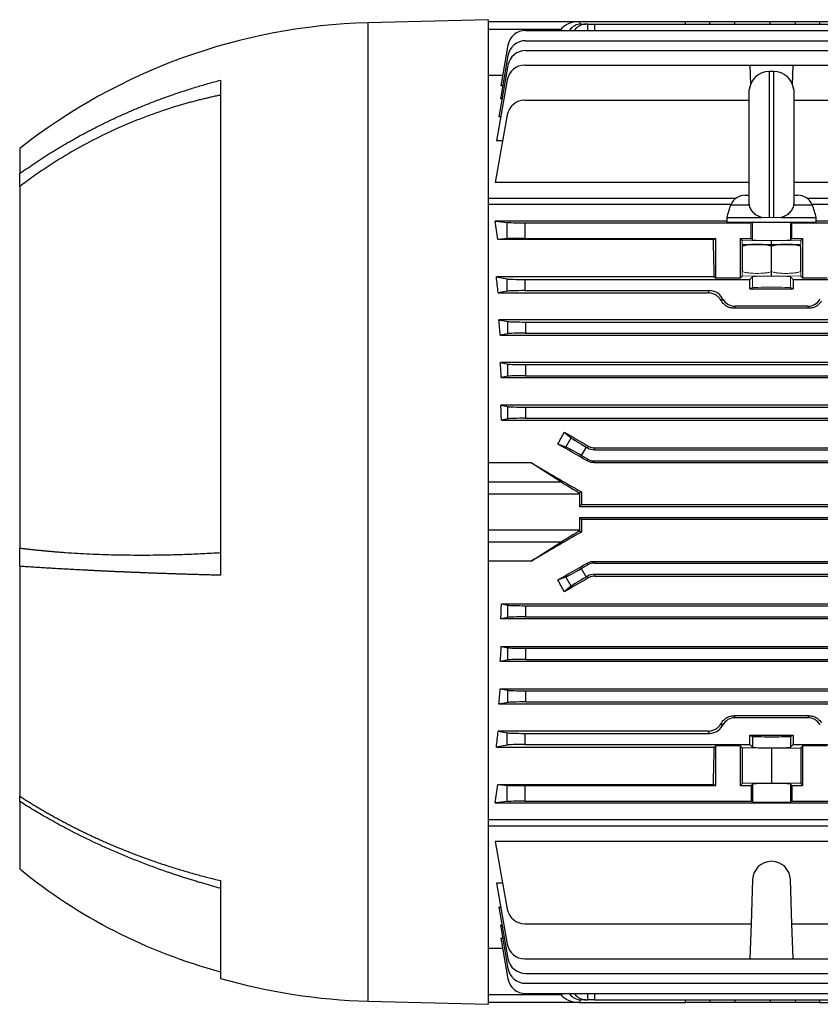
# Model space of a CAD drawing. Units: millimetres. Extents: x -1098 to 676, y -676 to 676.
# Drawn here: x 268 to 447, y -110 to 111 of the extents above; entities that cross this region are included whole.
import ezdxf

# ---------------------------------------------------------------- set-up
doc = ezdxf.new("R2010")
doc.units = ezdxf.units.MM

msp = doc.modelspace()

# ---------------------------------------------------------------- linework, layer by layer
at = {"color": 7, "linetype": 'Continuous', "lineweight": 25}
for p, q in [((372.8, 110.88), (345.8, 110.18)), ((372.8, 110.88), (372.8, -109.87)), ((372.8, 110.51), (393.3, 110.51)), ((393.3, 110.51), (417.05, 110.51)), ((393.3, 110.51), (393.3, 110.5)), ((393.3, 110.5), (393.32, 109.89)), ((417.05, 110.51), (422.46, 110.51)), ((417.06, 109.91), (417.05, 110.51)), ((422.45, 109.91), (422.46, 110.51)), ((422.46, 110.51), (428.11, 110.51)), ((428.11, 110.51), (435.99, 110.51)), ((428.11, 109.91), (428.11, 110.51)), ((435.99, 110.51), (441.64, 110.51)), ((435.99, 109.91), (435.99, 110.51)), ((441.64, 110.51), (447.05, 110.51)), ((441.65, 109.91), (441.64, 110.51)), ((447.05, 110.51), (447.04, 109.91)), ((447.05, 110.51), (456.5, 110.51)), ((345.8, 110.18), (345.8, -109.16)), ((389.08, 108.66), (372.8, 108.66)), ((381.18, 108.48), (562.92, 108.48)), ((388.96, 108.48), (389.08, 108.66)), ((393.67, 109.91), (394.75, 109.91)), ((395.1, 109.91), (394.75, 109.91)), ((395.1, 109.91), (396.6, 109.91)), ((395.12, 108.48), (395.1, 109.91)), ((396.6, 109.91), (456.49, 109.91)), ((396.6, 109.91), (396.62, 108.48)), ((381.18, 106.18), (562.92, 106.18)), ((377.24, 105.18), (375.63, 96.05)), ((381.18, 103.96), (562.92, 103.96)), ((377.24, 102.88), (375.53, 93.13)), ((377.24, 100.65), (375.2, 89.07)), ((381.01, 100.71), (431.43, 100.71)), ((431.43, 100.71), (431.58, 96.33)), ((431.43, 100.71), (441.17, 100.71)), ((441.02, 96.33), (441.17, 100.71)), ((441.17, 100.71), (511.43, 100.71)), ((312.8, 97.32), (312.8, -13.68)), ((376.05, 98.39), (372.8, 98.39)), ((377.07, 97.41), (374.65, 83.71)), ((436.8, 99.26), (435.8, 99.26)), ((435.8, 99.26), (435.8, 66.51)), ((436.8, 66.51), (436.8, 99.26)), ((376.04, 96.05), (375.63, 96.05)), ((431.33, 69.49), (431.33, 95.26)), ((441.27, 95.26), (441.27, 69.49)), ((375.92, 93.13), (375.53, 93.13)), ((381.01, 92.83), (431.33, 92.83)), ((441.27, 92.83), (511.71, 92.83)), ((377.07, 89.52), (374.39, 74.37)), ((375.6, 89.07), (375.2, 89.07)), ((267.8, 82.01), (267.8, 76.38)), ((376.04, 83.71), (374.65, 83.71)), ((267.8, 73.48), (267.8, 76.38)), ((267.8, 73.48), (267.8, -7.57)), ((431.33, 74.37), (374.39, 74.37)), ((569.53, 74.37), (441.27, 74.37)), ((372.8, 70.87), (428.39, 70.87)), ((430.41, 71.51), (431.33, 71.51)), ((441.27, 71.51), (442.19, 71.51)), ((444.21, 70.87), (571.3, 70.87)), ((427.22, 69.44), (372.8, 69.44)), ((427.19, 69.37), (431.32, 69.37)), ((431.32, 69.37), (431.35, 69.37)), ((441.28, 69.37), (441.25, 69.37)), ((441.28, 69.37), (445.41, 69.37)), ((571.3, 69.44), (445.38, 69.44)), ((426.3, 66.51), (426.3, 65.51)), ((426.3, 66.51), (434.16, 66.51)), ((438.44, 66.51), (446.3, 66.51)), ((446.3, 65.51), (446.3, 66.51)), ((426.3, 65.68), (374.39, 65.68)), ((374.39, 65.68), (377.07, 65.42)), ((377.07, 61.8), (377.07, 65.42)), ((381.01, 65.36), (431.71, 65.36)), ((381.01, 65.36), (381.01, 61.86)), ((426.3, 65.51), (446.3, 65.51)), ((432.01, 65.51), (431.71, 65.36)), ((431.71, 61.86), (431.71, 65.36)), ((440.89, 65.36), (440.59, 65.51)), ((440.89, 65.36), (511.71, 65.36)), ((440.89, 61.86), (440.89, 65.36)), ((569.53, 65.68), (446.3, 65.68)), ((381.01, 61.86), (423.8, 61.86)), ((423.27, 61.6), (423.8, 61.86)), ((423.8, 52.91), (423.8, 61.86)), ((429.25, 61.86), (431.71, 61.86)), ((429.25, 61.86), (429.25, 52.91)), ((429.7, 61.41), (429.25, 61.86)), ((431.71, 61.86), (432.05, 61.51)), ((440.55, 61.51), (440.89, 61.86)), ((440.89, 61.86), (443.35, 61.86)), ((443.35, 61.86), (442.9, 61.41)), ((443.35, 52.91), (443.35, 61.86)), ((377.07, 61.8), (375, 61.6)), ((423.27, 61.6), (375, 61.6)), ((429.81, 60.51), (441.92, 60.51)), ((436.3, 60.51), (436.3, 61.29)), ((436.3, 54.44), (436.3, 60.08)), ((441.92, 60.51), (442.79, 60.51)), ((423.48, 53.23), (374.65, 53.23)), ((374.65, 53.23), (377.07, 52.75)), ((423.48, 53.23), (423.8, 52.91)), ((429.7, 53.36), (429.25, 52.91)), ((432.05, 53.26), (431.43, 52.64)), ((436.3, 53.49), (436.3, 54.44)), ((441.17, 52.64), (440.55, 53.26)), ((443.35, 52.91), (442.9, 53.36)), ((377.07, 50.02), (377.07, 52.75)), ((381.01, 52.64), (431.43, 52.64)), ((381.01, 52.64), (381.01, 50.14)), ((429.25, 52.91), (423.8, 52.91)), ((431.43, 50.51), (431.43, 52.64)), ((431.43, 50.51), (432.05, 50.82)), ((440.55, 50.82), (441.17, 50.51)), ((441.17, 52.64), (511.43, 52.64)), ((441.17, 52.64), (441.17, 50.51)), ((448.8, 52.91), (443.35, 52.91)), ((377.07, 50.02), (375.04, 49.62)), ((375.04, 49.62), (422.11, 49.62)), ((381.01, 50.14), (422.4, 50.14)), ((422.11, 49.62), (422.4, 50.14)), ((431.43, 50.51), (441.17, 50.51)), ((428.18, 46.64), (427.91, 46.19)), ((444.42, 46.64), (428.18, 46.64)), ((444.69, 46.19), (444.42, 46.64)), ((444.69, 46.19), (427.91, 46.19)), ((375.2, 43.62), (377.24, 43.21)), ((568.9, 43.62), (375.2, 43.62)), ((377.24, 40.48), (377.24, 43.21)), ((381.18, 43.1), (381.18, 40.6)), ((381.18, 43.1), (562.92, 43.1)), ((377.24, 40.48), (375.49, 40.13)), ((375.49, 40.13), (568.61, 40.13)), ((381.18, 40.6), (562.92, 40.6)), ((375.53, 34.01), (377.24, 33.67)), ((568.57, 34.01), (375.53, 34.01)), ((377.24, 30.94), (377.24, 33.67)), ((381.18, 33.56), (381.18, 31.06)), ((381.18, 33.56), (562.92, 33.56)), ((377.24, 30.94), (375.73, 30.64)), ((381.18, 31.06), (562.92, 31.06)), ((375.73, 30.64), (568.37, 30.64)), ((375.63, 24.45), (377.24, 24.13)), ((568.47, 24.45), (375.63, 24.45)), ((377.24, 21.4), (377.24, 24.13)), ((381.18, 24.02), (381.18, 21.52)), ((381.18, 24.02), (562.92, 24.02)), ((377.24, 21.4), (375.77, 21.11)), ((375.77, 21.11), (568.33, 21.11)), ((381.18, 21.52), (562.92, 21.52)), ((389.86, 18.42), (391.42, 17.14)), ((390.23, 15.07), (388.43, 15.75)), ((390.23, 15.07), (391.42, 17.14)), ((394.75, 15.08), (393.67, 13.21)), ((394.75, 15.08), (395.1, 14.88)), ((395.1, 14.88), (395.22, 15.3)), ((396.72, 14.9), (396.6, 14.48)), ((396.6, 14.48), (547.5, 14.48)), ((396.72, 14.9), (547.38, 14.9)), ((382.43, 11.53), (372.8, 11.53)), ((389.08, 7.28), (382.43, 11.53)), ((395.1, 12.38), (393.67, 13.21)), ((395, 11.98), (395.1, 12.38)), ((396.6, 11.98), (396.5, 11.58)), ((396.5, 11.58), (547.6, 11.58)), ((396.6, 11.98), (547.5, 11.98)), ((372.8, 7.28), (389.08, 7.28)), ((393.3, 4.5), (372.8, 4.5)), ((393.71, 5), (393.3, 4.76)), ((393.3, 4.5), (393.3, 1.76)), ((393.3, 1.76), (393.7, 2.16)), ((393.3, 1.76), (550.8, 1.76)), ((393.7, 2.16), (550.4, 2.16)), ((393.3, -0.74), (550.8, -0.74)), ((393.3, -0.74), (393.3, -3.49)), ((393.7, -1.14), (393.3, -0.74)), ((550.4, -1.14), (393.7, -1.14)), ((372.8, -3.49), (393.3, -3.49)), ((393.3, -3.74), (393.71, -3.98)), ((389.08, -6.26), (372.8, -6.26)), ((382.43, -10.51), (389.08, -6.26)), ((267.8, -11.67), (267.8, -7.57)), ((382.43, -10.51), (372.8, -10.51)), ((395.1, -11.36), (395, -10.96)), ((396.5, -10.56), (396.6, -10.96)), ((396.5, -10.56), (547.6, -10.56)), ((396.6, -10.96), (547.5, -10.96)), ((267.8, -11.67), (267.8, -63.19)), ((393.67, -12.19), (395.1, -11.36)), ((393.67, -12.19), (394.75, -14.07)), ((388.43, -14.73), (390.23, -14.05)), ((391.42, -16.12), (390.23, -14.05)), ((395.1, -13.86), (394.75, -14.07)), ((395.22, -14.28), (395.1, -13.86)), ((396.6, -13.46), (547.5, -13.46)), ((396.6, -13.46), (396.72, -13.88)), ((396.72, -13.88), (547.38, -13.88)), ((391.42, -16.12), (389.86, -17.4)), ((375.77, -20.09), (377.24, -20.39)), ((375.77, -20.09), (568.33, -20.09)), ((377.24, -23.12), (377.24, -20.39)), ((381.18, -20.5), (562.92, -20.5)), ((381.18, -20.5), (381.18, -23)), ((377.24, -23.12), (375.63, -23.44)), ((568.47, -23.44), (375.63, -23.44)), ((381.18, -23), (562.92, -23)), ((375.73, -29.63), (377.24, -29.93)), ((375.73, -29.63), (568.37, -29.63)), ((377.24, -32.66), (377.24, -29.93)), ((381.18, -30.04), (562.92, -30.04)), ((381.18, -30.04), (381.18, -32.54)), ((377.24, -32.66), (375.53, -33)), ((568.57, -33), (375.53, -33)), ((381.18, -32.54), (562.92, -32.54)), ((375.49, -39.12), (377.24, -39.47)), ((375.49, -39.12), (568.61, -39.12)), ((377.24, -42.2), (377.24, -39.47)), ((381.18, -39.58), (562.92, -39.58)), ((381.18, -39.58), (381.18, -42.08)), ((377.24, -42.2), (375.2, -42.6)), ((568.9, -42.6), (375.2, -42.6)), ((381.18, -42.08), (562.92, -42.08)), ((427.91, -45.17), (428.18, -45.62)), ((444.69, -45.17), (427.91, -45.17)), ((444.42, -45.62), (428.18, -45.62)), ((444.42, -45.62), (444.69, -45.17)), ((375.04, -48.6), (377.07, -49.01)), ((422.11, -48.6), (375.04, -48.6)), ((377.07, -51.74), (377.07, -49.01)), ((381.01, -49.12), (381.01, -51.62)), ((381.01, -49.12), (422.4, -49.12)), ((422.4, -49.12), (422.11, -48.6)), ((431.43, -49.49), (441.17, -49.49)), ((431.43, -51.62), (431.43, -49.49)), ((431.43, -49.49), (432.05, -49.8)), ((432.05, -49.8), (432.05, -52.24)), ((440.55, -49.8), (441.17, -49.49)), ((440.55, -49.8), (440.55, -52.24)), ((441.17, -49.49), (441.17, -51.62)), ((377.07, -51.74), (374.65, -52.22)), ((374.65, -52.22), (423.48, -52.22)), ((381.01, -51.62), (431.43, -51.62)), ((423.48, -52.22), (423.8, -51.9)), ((429.25, -51.9), (423.8, -51.9)), ((423.8, -60.84), (423.8, -51.9)), ((429.25, -51.9), (429.7, -52.35)), ((429.25, -51.9), (429.25, -60.84)), ((436.3, -52.47), (429.7, -52.35)), ((429.7, -52.35), (429.7, -60.39)), ((431.43, -51.62), (432.05, -52.24)), ((436.3, -52.47), (442.9, -52.35)), ((436.3, -52.47), (436.3, -60.27)), ((440.55, -52.24), (441.17, -51.62)), ((441.17, -51.62), (511.43, -51.62)), ((442.9, -52.35), (443.35, -51.9)), ((442.9, -52.35), (442.9, -60.39)), ((448.8, -51.9), (443.35, -51.9)), ((443.35, -60.84), (443.35, -51.9)), ((375, -60.58), (423.27, -60.58)), ((375, -60.58), (377.07, -60.78)), ((377.07, -64.4), (377.07, -60.78)), ((381.01, -60.84), (423.8, -60.84)), ((381.01, -60.84), (381.01, -64.34)), ((423.27, -60.58), (423.8, -60.84)), ((429.7, -60.39), (429.25, -60.84)), ((429.25, -60.84), (431.71, -60.84)), ((436.3, -60.27), (429.7, -60.39)), ((432.05, -60.5), (431.71, -60.84)), ((431.71, -60.84), (431.71, -64.34)), ((432.05, -60.5), (432.05, -64.51)), ((442.9, -60.39), (436.3, -60.27)), ((440.89, -60.84), (440.55, -60.5)), ((440.55, -60.5), (440.55, -64.51)), ((440.89, -60.84), (443.35, -60.84)), ((440.89, -60.84), (440.89, -64.34)), ((443.35, -60.84), (442.9, -60.39)), ((267.8, -64.38), (267.8, -63.19)), ((267.8, -64.38), (267.8, -79.49)), ((377.07, -64.4), (374.39, -64.66)), ((374.39, -64.66), (569.53, -64.66)), ((381.01, -64.34), (431.71, -64.34)), ((431.71, -64.34), (432.05, -64.51)), ((440.55, -64.51), (440.89, -64.34)), ((440.89, -64.34), (511.71, -64.34)), ((372.8, -68.43), (571.3, -68.43)), ((372.8, -69.85), (571.3, -69.85)), ((569.53, -73.35), (374.39, -73.35)), ((374.39, -73.35), (377.07, -88.51)), ((312.8, -82.12), (312.8, -104.06)), ((376.04, -82.69), (374.65, -82.69)), ((374.65, -82.69), (377.07, -96.39)), ((432.05, -81.91), (431.71, -91.81)), ((440.89, -91.81), (440.55, -81.91)), ((375.6, -88.06), (375.2, -88.06)), ((375.2, -88.06), (377.24, -99.63)), ((375.92, -92.12), (375.53, -92.12)), ((375.53, -92.12), (377.24, -101.86)), ((381.01, -91.81), (431.71, -91.81)), ((431.71, -91.81), (431.43, -99.69)), ((440.89, -91.81), (511.71, -91.81)), ((441.17, -99.69), (440.89, -91.81)), ((376.04, -95.04), (375.63, -95.04)), ((375.63, -95.04), (377.24, -104.16)), ((376.05, -97.37), (372.8, -97.37)), ((381.01, -99.69), (431.43, -99.69)), ((431.43, -99.69), (441.17, -99.69)), ((441.17, -99.69), (511.43, -99.69)), ((381.18, -102.94), (562.92, -102.94)), ((381.18, -105.16), (562.92, -105.16)), ((372.8, -107.64), (389.08, -107.64)), ((381.18, -107.47), (562.92, -107.47)), ((389.08, -107.64), (388.96, -107.47)), ((395.1, -108.89), (395.12, -107.47)), ((396.62, -107.47), (396.6, -108.89)), ((345.8, -109.16), (372.8, -109.87)), ((393.3, -109.49), (372.8, -109.49)), ((393.32, -108.87), (393.3, -109.48)), ((393.3, -109.48), (393.3, -109.49)), ((393.3, -109.49), (417.05, -109.49)), ((394.75, -108.89), (393.67, -108.89)), ((394.75, -108.89), (395.1, -108.89)), ((396.6, -108.89), (395.1, -108.89)), ((396.6, -108.89), (456.49, -108.89)), ((417.05, -109.49), (417.06, -108.89)), ((422.46, -109.49), (417.05, -109.49)), ((422.45, -108.89), (422.46, -109.49)), ((428.11, -109.49), (422.46, -109.49)), ((428.11, -108.89), (428.11, -109.49)), ((435.99, -109.49), (428.11, -109.49)), ((435.99, -108.89), (435.99, -109.49)), ((441.64, -109.49), (435.99, -109.49)), ((441.65, -108.89), (441.64, -109.49)), ((447.05, -109.49), (441.64, -109.49)), ((447.04, -108.89), (447.05, -109.49)), ((447.05, -109.49), (456.5, -109.49))]:
    msp.add_line(p, q, dxfattribs=at)
at = {"color": 144, "linetype": 'Continuous', "lineweight": 18}
for p, q in [((434.16, 66.51), (435.8, 66.51)), ((436.8, 66.51), (435.8, 66.51)), ((436.8, 66.51), (438.44, 66.51)), ((432.05, 61.51), (432.05, 65.51)), ((440.55, 61.51), (440.55, 65.51)), ((436.3, 61.29), (429.7, 61.41)), ((429.7, 53.36), (429.7, 61.41)), ((429.8, 54.44), (429.8, 60.08)), ((442.9, 61.41), (436.3, 61.29)), ((442.8, 54.44), (442.8, 60.08)), ((442.9, 60.63), (442.9, 61.41)), ((442.9, 53.36), (442.9, 59.94)), ((436.3, 53.49), (429.7, 53.36)), ((432.05, 50.82), (432.05, 53.26)), ((436.3, 53.49), (442.9, 53.36)), ((440.55, 50.82), (440.55, 53.26)), ((425.22, 48.51), (424.94, 48.03)), ((425.08, 47.78), (425.36, 48.26)), ((425.36, 48.26), (425.22, 48.51)), ((424.94, -47.01), (425.22, -47.5)), ((425.36, -47.25), (425.08, -46.76)), ((425.36, -47.25), (425.22, -47.5))]:
    msp.add_line(p, q, dxfattribs=at)
at = {"color": 7, "linetype": 'Continuous', "lineweight": 25}
for centre, radius, start, end in [((349.25, -21.44), 131.66, 91.5, 128.2137), ((381.18, 104.48), 4, 90, 170), ((381.18, 102.18), 4, 90, 170), ((381.18, 99.96), 4, 90, 170), ((381.01, 96.71), 4, 90, 170), ((435.8, 94.76), 4.5, 90, 173.6206), ((436.8, 94.76), 4.5, 6.3794, 90), ((381.01, 88.83), 4, 90, 170), ((430.41, 68.01), 3.5, 90, 157.0705), ((442.19, 68.01), 3.5, 22.9295, 90), ((441, 63.53), 15, 157.0705, 168.5395), ((431.6, 63.53), 15, 11.4605, 22.9295), ((430.26, 58.01), 2.54, 100.3085, 100.6371), ((442.34, 58.01), 2.54, 79.3696, 79.6915), ((436.3, -82.06), 4.25, 2, 178), ((343.81, 13.36), 120, 230.6945, 255.0216), ((381.01, -87.81), 4, 190, 270), ((381.01, -95.69), 4, 190, 270), ((381.18, -98.94), 4, 190, 270), ((381.18, -101.16), 4, 190, 270), ((349.25, 22.46), 131.66, 253.9297, 268.5), ((381.18, -103.47), 4, 190, 270)]:
    msp.add_arc(centre, radius, start, end, dxfattribs=at)
for centre, major_axis, ratio, start_param, end_param in [((393.96, 107.51), (5.2, -0.18), 0.575947, 1.717201, 2.809231), ((393.6, 105.91), (0.28, 3.99), 0.864974, 0.060119, 0.931677), ((394.82, 105.91), (-0.28, 3.99), 0.864974, 6.223066, 7.094623), ((361.37, 0.51), (0, 98.5), 0.176327, 5.381355, 5.435403), ((381.01, 65.43), (4, 0), 0.017455, 3.316126, 4.712389), ((381.01, 61.79), (4, 0), 0.017455, 1.570796, 2.96706), ((420.58, 0.51), (0, 98.5), 0.034921, 5.277212, 5.381355), ((359.98, 0.51), (0, 98.5), 0.176327, 5.234376, 5.277212), ((381.01, 52.78), (4, 0), 0.034921, 3.316126, 4.712389), ((381.01, 50), (4, 0), 0.034921, 1.570796, 2.96706), ((422.4, 46.89), (-1.63, -2.82), 0.999188, 2.618346, 3.66484), ((428.18, 49.89), (1.63, 2.82), 0.999188, 2.618346, 3.66484), ((444.42, 49.89), (-1.63, 2.82), 0.999188, 2.618346, 3.66484), ((359.59, 0.51), (0, 98.5), 0.176327, 5.126417, 5.165386), ((381.18, 43.24), (4, 0), 0.034921, 3.316126, 4.712389), ((381.18, 40.46), (4, 0), 0.034921, 1.570796, 2.96706), ((359.19, 0.51), (0, 98.5), 0.176327, 5.023309, 5.059474), ((381.18, 33.7), (4, 0), 0.034921, 3.316126, 4.712389), ((381.18, 30.92), (4, 0), 0.034921, 1.570796, 2.96706), ((358.79, 0.51), (0, 98.5), 0.176327, 4.923113, 4.957936), ((381.18, 24.16), (4, 0), 0.034921, 3.316126, 4.712389), ((381.18, 21.38), (4, 0), 0.034921, 1.570796, 2.96706), ((355.75, 0.51), (59.17, 97.91), 0.181953, 4.977242, 5.004723), ((427.64, 0.51), (170.74, -98.45), 0.017444, 4.499334, 4.531411), ((408.03, 0.51), (170.74, -98.45), 0.017444, 1.657241, 1.695886), ((394.82, 15.2), (3.46, -2), 0.034921, 3.351032, 4.712389), ((393.6, 13.09), (3.46, -2), 0.034921, 1.570796, 2.932153), ((396.6, 17.48), (0.78, 2.9), 0.999347, 2.879956, 3.403229), ((408.35, 0.51), (170.74, -98.45), 0.017444, 4.570038, 4.636577), ((396.6, 14.98), (0.78, 2.9), 0.999347, 2.879956, 3.403229), ((393.96, 4.5), (5.2, -3), 0.017444, 3.504049, 4.59608), ((393.4, 4.5), (0, 3), 0.034921, 1.48473, 1.570796), ((397.14, 0.51), (0, 98.5), 0.034921, 1.525227, 1.554023), ((397.14, 0.51), (0, 98.5), 0.034921, 1.587569, 1.616366), ((408.35, 0.51), (170.74, 98.45), 0.017444, 1.646608, 1.713147), ((393.96, -3.49), (5.2, 3), 0.017444, 1.687105, 2.779136), ((393.4, -3.49), (0, 3), 0.034921, 1.570796, 1.656863), ((408.03, 0.51), (170.74, 98.45), 0.017444, 4.5873, 4.625944), ((396.6, -13.96), (-0.78, 2.9), 0.999347, 6.021549, 6.544821), ((393.6, -12.07), (3.46, 2), 0.034921, 3.351032, 4.712389), ((355.75, 0.51), (-59.17, 97.91), 0.181953, 4.420055, 4.447536), ((427.64, 0.51), (170.74, 98.45), 0.017444, 1.751775, 1.783851), ((394.82, -14.19), (3.46, 2), 0.034921, 1.570796, 2.932153), ((396.6, -16.46), (-0.78, 2.9), 0.999347, 6.021549, 6.544821), ((358.79, 0.51), (0, 98.5), 0.176327, 4.466842, 4.501665), ((381.18, -20.36), (4, 0), 0.034921, 3.316126, 4.712389), ((381.18, -23.14), (4, 0), 0.034921, 1.570796, 2.96706), ((359.19, 0.51), (0, 98.5), 0.176327, 4.365304, 4.401469), ((381.18, -29.9), (4, 0), 0.034921, 3.316126, 4.712389), ((381.18, -32.68), (4, 0), 0.034921, 1.570796, 2.96706), ((359.59, 0.51), (0, 98.5), 0.176327, 4.259392, 4.298361), ((381.18, -39.44), (4, 0), 0.034921, 3.316126, 4.712389), ((381.18, -42.22), (4, 0), 0.034921, 1.570796, 2.96706), ((428.18, -48.87), (1.63, -2.82), 0.999188, 2.618346, 3.66484), ((444.42, -48.87), (-1.63, -2.82), 0.999188, 2.618346, 3.66484), ((422.4, -45.87), (-1.63, 2.82), 0.999188, 2.618346, 3.66484), ((359.98, 0.51), (0, 98.5), 0.176327, 4.147566, 4.190402), ((381.01, -48.98), (4, 0), 0.034921, 3.316126, 4.712389), ((436.3, -49.8), (4.25, 0), 0.017455, 3.176499, 6.248279), ((381.01, -51.76), (4, 0), 0.034921, 1.570796, 2.96706), ((420.58, 0.51), (0, 98.5), 0.034921, 4.043422, 4.147566), ((436.3, -52.24), (4.25, 0), 0.034921, 3.176499, 6.248279), ((361.37, 0.51), (0, 98.5), 0.176327, 3.989375, 4.043422), ((381.01, -60.77), (4, 0), 0.017455, 3.316126, 4.712389), ((436.3, -60.5), (4.25, 0), 0.034921, 0.034907, 3.106686), ((381.01, -64.41), (4, 0), 0.017455, 1.570796, 2.96706), ((436.3, -64.51), (4.25, 0), 0.017455, 3.176499, 6.248279), ((393.96, -106.49), (5.2, 0.18), 0.575947, 3.473954, 4.565984), ((393.6, -104.89), (-0.28, 3.99), 0.864974, 2.209916, 3.081473), ((394.82, -104.89), (0.28, 3.99), 0.864974, 2.330155, 3.201712)]:
    msp.add_ellipse(centre, major_axis=major_axis, ratio=ratio, start_param=start_param, end_param=end_param, dxfattribs=at)
at = {"color": 144, "linetype": 'Continuous', "lineweight": 18}
for centre, major_axis, ratio, start_param, end_param in [((436.3, 61.52), (4.25, 0), 0.034921, 3.176499, 6.248279), ((436.3, 53.25), (4.25, 0), 0.034921, 0.034907, 3.106686), ((436.3, 50.82), (4.25, 0), 0.017455, 0.034907, 3.106686), ((448.89, 0.51), (-56.93, 98.48), 0.030233, 5.195483, 5.198346), ((448.89, 0.51), (56.93, 98.48), 0.030233, 4.226432, 4.229295)]:
    msp.add_ellipse(centre, major_axis=major_axis, ratio=ratio, start_param=start_param, end_param=end_param, dxfattribs=at)
at = {"color": 7, "linetype": 'Continuous', "lineweight": 25}
for points, knots in [([(267.8, 76.38), (268.08, 76.58), (268.63, 76.98), (269.47, 77.56), (270.33, 78.15), (271.2, 78.74), (272.09, 79.32), (272.99, 79.91), (273.9, 80.49), (274.83, 81.08), (275.77, 81.66), (276.73, 82.24), (277.71, 82.82), (278.7, 83.39), (279.7, 83.97), (280.72, 84.54), (281.76, 85.1), (282.81, 85.67), (283.88, 86.23), (284.96, 86.78), (286.06, 87.34), (287.17, 87.88), (288.3, 88.42), (289.45, 88.96), (290.61, 89.49), (291.79, 90.02), (292.98, 90.53), (294.19, 91.05), (295.41, 91.55), (296.66, 92.05), (297.91, 92.54), (299.19, 93.02), (300.48, 93.5), (301.78, 93.96), (303.1, 94.42), (304.44, 94.86), (305.8, 95.3), (307.17, 95.73), (308.55, 96.14), (309.95, 96.55), (311.37, 96.95), (312.32, 97.2), (312.8, 97.32)], [0, 0, 0, 0, 0.0206545, 0.0415319, 0.062632, 0.083955, 0.1055008, 0.1272693, 0.1492607, 0.1714749, 0.193912, 0.2165718, 0.2394545, 0.26256, 0.2858884, 0.3094395, 0.3332136, 0.3572104, 0.3814301, 0.4058727, 0.4305381, 0.4554264, 0.4805375, 0.5058715, 0.5314284, 0.5572082, 0.5832108, 0.6094363, 0.6358848, 0.6625561, 0.6894503, 0.7165674, 0.7439075, 0.7714704, 0.7992563, 0.8272651, 0.8554969, 0.8839516, 0.9126292, 0.9415299, 0.9706534, 1, 1, 1, 1]), ([(312.8, 93.97), (312.47, 93.9), (311.81, 93.76), (310.82, 93.54), (309.83, 93.31), (308.83, 93.07), (307.82, 92.82), (306.82, 92.56), (305.81, 92.29), (304.79, 92.01), (303.77, 91.71), (302.75, 91.4), (301.73, 91.09), (299.03, 90.22), (294.77, 88.69), (289.03, 86.27), (283.47, 83.54), (279.2, 81.15), (276.19, 79.3), (274.38, 78.14), (272.64, 76.98), (270.96, 75.81), (269.35, 74.65), (268.31, 73.86), (267.8, 73.48)], [0, 0, 0, 0, 0.020115, 0.040361, 0.06074, 0.081251, 0.101895, 0.122671, 0.14358, 0.164622, 0.185797, 0.207106, 0.228547, 0.250122, 0.377475, 0.5, 0.624902, 0.750093, 0.794574, 0.837921, 0.880137, 0.921221, 0.961175, 1, 1, 1, 1]), ([(434.16, 66.51), (433.79, 66.61), (433.45, 66.76), (432.97, 67.03), (432.82, 67.13), (432.53, 67.35), (432.4, 67.46), (432.03, 67.83), (431.82, 68.11), (431.51, 68.71), (431.4, 69.03), (431.35, 69.37)], [0, 0, 0, 0, 0.25, 0.25, 0.375, 0.375, 0.5, 0.5, 0.75, 0.75, 1, 1, 1, 1]), ([(441.25, 69.37), (441.2, 69.03), (441.09, 68.72), (440.86, 68.26), (440.76, 68.12), (440.56, 67.84), (440.45, 67.71), (440.08, 67.34), (439.79, 67.12), (439.16, 66.76), (438.81, 66.61), (438.44, 66.51)], [0, 0, 0, 0, 0.25, 0.25, 0.375, 0.375, 0.5, 0.5, 0.75, 0.75, 1, 1, 1, 1]), ([(436.3, 60.08), (436.04, 60.19), (435.78, 60.26), (435.23, 60.38), (434.96, 60.41), (434.15, 60.49), (433.6, 60.51), (432.5, 60.51), (431.95, 60.49), (431.13, 60.41), (430.86, 60.38), (430.32, 60.26), (430.06, 60.19), (429.8, 60.08)], [0, 0, 0, 0, 0.125, 0.125, 0.25, 0.25, 0.5, 0.5, 0.75, 0.75, 0.875, 0.875, 1, 1, 1, 1]), ([(442.8, 60.08), (442.54, 60.19), (442.27, 60.26), (441.74, 60.38), (441.46, 60.41), (440.92, 60.47), (440.65, 60.48), (440.1, 60.5), (439.82, 60.51), (439, 60.51), (438.46, 60.49), (437.64, 60.41), (437.37, 60.38), (436.83, 60.26), (436.57, 60.19), (436.3, 60.08)], [0, 0, 0, 0, 0.125, 0.125, 0.25, 0.25, 0.375, 0.375, 0.5, 0.5, 0.75, 0.75, 0.875, 0.875, 1, 1, 1, 1]), ([(424.94, 48.03), (424.8, 48.26), (424.63, 48.47), (424.34, 48.76), (424.23, 48.85), (424.01, 49.02), (423.89, 49.1), (423.65, 49.24), (423.52, 49.31), (423.26, 49.42), (423.12, 49.47), (422.69, 49.58), (422.4, 49.62), (422.11, 49.62)], [0, 0, 0, 0, 0.25, 0.25, 0.375, 0.375, 0.5, 0.5, 0.625, 0.625, 0.75, 0.75, 1, 1, 1, 1]), ([(427.91, 46.19), (427.62, 46.19), (427.33, 46.23), (426.91, 46.34), (426.77, 46.39), (426.5, 46.5), (426.37, 46.56), (426.13, 46.7), (426.01, 46.78), (425.79, 46.95), (425.68, 47.05), (425.39, 47.33), (425.22, 47.55), (425.08, 47.78)], [0, 0, 0, 0, 0.25, 0.25, 0.375, 0.375, 0.5, 0.5, 0.625, 0.625, 0.75, 0.75, 1, 1, 1, 1]), ([(447.52, 47.78), (447.38, 47.55), (447.21, 47.34), (446.92, 47.05), (446.81, 46.95), (446.59, 46.78), (446.47, 46.71), (446.23, 46.56), (446.1, 46.5), (445.83, 46.39), (445.69, 46.34), (445.27, 46.23), (444.98, 46.19), (444.69, 46.19)], [0, 0, 0, 0, 0.25, 0.25, 0.375, 0.375, 0.5, 0.5, 0.625, 0.625, 0.75, 0.75, 1, 1, 1, 1]), ([(395.22, 15.3), (395.44, 15.17), (395.68, 15.07), (396.19, 14.93), (396.45, 14.9), (396.72, 14.9)], [0, 0, 0, 0, 0.5, 0.5, 1, 1, 1, 1]), ([(396.5, 11.58), (396.23, 11.58), (395.97, 11.61), (395.47, 11.74), (395.22, 11.84), (395, 11.98)], [0, 0, 0, 0, 0.5, 0.5, 1, 1, 1, 1]), ([(267.8, -7.57), (268.08, -7.6), (268.64, -7.67), (269.49, -7.77), (270.36, -7.87), (271.25, -7.97), (272.17, -8.06), (273.1, -8.15), (274.06, -8.24), (275.03, -8.33), (276.03, -8.41), (277.04, -8.49), (279.5, -8.67), (283.47, -8.9), (289.03, -9.1), (294.77, -9.16), (299.37, -9.12), (302.75, -9.04), (304.79, -8.97), (306.81, -8.9), (308.82, -8.8), (310.81, -8.7), (312.14, -8.62), (312.8, -8.58)], [0, 0, 0, 0, 0.021054, 0.042445, 0.064172, 0.086236, 0.108637, 0.131374, 0.154449, 0.177861, 0.20161, 0.225697, 0.250122, 0.375207, 0.5, 0.622631, 0.750094, 0.793073, 0.835519, 0.877434, 0.918819, 0.959673, 1, 1, 1, 1]), ([(395, -10.96), (395.22, -10.83), (395.46, -10.73), (395.97, -10.59), (396.23, -10.56), (396.5, -10.56)], [0, 0, 0, 0, 0.5, 0.5, 1, 1, 1, 1]), ([(312.8, -13.68), (312.44, -13.67), (311.72, -13.65), (310.64, -13.62), (309.58, -13.59), (308.52, -13.56), (307.48, -13.53), (306.44, -13.5), (305.41, -13.47), (304.39, -13.44), (303.38, -13.41), (302.38, -13.37), (301.39, -13.34), (300.4, -13.31), (299.43, -13.27), (298.46, -13.24), (297.51, -13.2), (296.56, -13.17), (295.62, -13.13), (294.69, -13.09), (293.78, -13.06), (292.87, -13.02), (291.96, -12.98), (291.07, -12.94), (290.19, -12.91), (289.32, -12.87), (288.45, -12.83), (287.59, -12.79), (286.75, -12.75), (285.91, -12.71), (285.08, -12.67), (284.26, -12.63), (283.45, -12.59), (282.65, -12.55), (281.86, -12.51), (281.07, -12.47), (280.3, -12.43), (279.53, -12.38), (278.77, -12.34), (278.02, -12.3), (277.28, -12.26), (276.55, -12.22), (275.83, -12.18), (275.11, -12.13), (274.41, -12.09), (273.71, -12.05), (273.02, -12.01), (272.34, -11.96), (271.66, -11.92), (271, -11.88), (270.34, -11.84), (269.7, -11.79), (269.06, -11.75), (268.42, -11.71), (268.01, -11.68), (267.8, -11.67)], [0, 0, 0, 0, 0.022169, 0.044211, 0.066126, 0.087914, 0.109575, 0.131109, 0.152516, 0.173796, 0.194949, 0.215975, 0.236874, 0.257646, 0.278291, 0.298809, 0.319201, 0.339465, 0.359602, 0.379612, 0.399496, 0.419252, 0.438881, 0.458384, 0.477759, 0.497008, 0.516129, 0.535124, 0.553992, 0.572732, 0.591346, 0.609833, 0.628193, 0.646426, 0.664532, 0.682511, 0.700364, 0.718089, 0.735687, 0.753159, 0.770503, 0.787721, 0.804811, 0.821775, 0.838612, 0.855322, 0.871905, 0.888361, 0.90469, 0.920892, 0.936968, 0.952916, 0.968738, 0.984432, 1, 1, 1, 1]), ([(396.72, -13.88), (396.45, -13.88), (396.19, -13.91), (395.69, -14.05), (395.44, -14.15), (395.22, -14.28)], [0, 0, 0, 0, 0.5, 0.5, 1, 1, 1, 1]), ([(425.08, -46.76), (425.22, -46.53), (425.39, -46.32), (425.68, -46.03), (425.79, -45.94), (426.01, -45.77), (426.13, -45.69), (426.37, -45.55), (426.5, -45.48), (426.77, -45.37), (426.91, -45.32), (427.33, -45.21), (427.62, -45.17), (427.91, -45.17)], [0, 0, 0, 0, 0.25, 0.25, 0.375, 0.375, 0.5, 0.5, 0.625, 0.625, 0.75, 0.75, 1, 1, 1, 1]), ([(444.69, -45.17), (444.98, -45.17), (445.27, -45.21), (445.69, -45.32), (445.83, -45.37), (446.1, -45.48), (446.23, -45.55), (446.47, -45.69), (446.59, -45.77), (446.81, -45.94), (446.92, -46.03), (447.21, -46.32), (447.38, -46.53), (447.52, -46.76)], [0, 0, 0, 0, 0.25, 0.25, 0.375, 0.375, 0.5, 0.5, 0.625, 0.625, 0.75, 0.75, 1, 1, 1, 1]), ([(422.11, -48.6), (422.4, -48.6), (422.69, -48.56), (423.12, -48.45), (423.26, -48.4), (423.52, -48.29), (423.65, -48.23), (423.89, -48.09), (424.01, -48.01), (424.23, -47.84), (424.34, -47.75), (424.63, -47.46), (424.8, -47.24), (424.94, -47.01)], [0, 0, 0, 0, 0.25, 0.25, 0.375, 0.375, 0.5, 0.5, 0.625, 0.625, 0.75, 0.75, 1, 1, 1, 1]), ([(267.8, -63.19), (268.08, -63.37), (268.63, -63.73), (269.47, -64.26), (270.33, -64.79), (271.2, -65.32), (272.09, -65.85), (272.99, -66.38), (273.9, -66.91), (274.83, -67.44), (275.77, -67.96), (276.73, -68.49), (277.71, -69.01), (278.7, -69.53), (279.7, -70.05), (280.72, -70.56), (281.76, -71.08), (282.81, -71.59), (283.88, -72.09), (284.96, -72.59), (286.06, -73.09), (287.17, -73.59), (288.3, -74.08), (289.45, -74.56), (290.61, -75.04), (291.79, -75.52), (292.98, -75.99), (294.19, -76.45), (295.41, -76.9), (296.66, -77.35), (297.91, -77.8), (299.19, -78.23), (300.48, -78.66), (301.78, -79.08), (303.1, -79.5), (304.44, -79.9), (305.8, -80.29), (307.17, -80.68), (308.55, -81.06), (309.95, -81.42), (311.37, -81.78), (312.32, -82.01), (312.8, -82.12)], [0, 0, 0, 0, 0.020655, 0.041532, 0.062632, 0.083955, 0.105501, 0.127269, 0.149261, 0.171475, 0.193912, 0.216572, 0.239455, 0.26256, 0.285888, 0.30944, 0.333214, 0.35721, 0.38143, 0.405873, 0.430538, 0.455426, 0.480538, 0.505872, 0.531428, 0.557208, 0.583211, 0.609436, 0.635885, 0.662556, 0.68945, 0.716567, 0.743907, 0.77147, 0.799256, 0.827265, 0.855497, 0.883952, 0.912629, 0.94153, 0.970653, 1, 1, 1, 1]), ([(312.8, -83.86), (312.47, -83.77), (311.81, -83.59), (310.82, -83.32), (309.83, -83.03), (308.83, -82.74), (307.82, -82.45), (306.82, -82.14), (305.81, -81.83), (304.79, -81.51), (303.77, -81.18), (302.75, -80.84), (301.73, -80.5), (299.03, -79.57), (294.77, -78), (289.03, -75.64), (283.47, -73.11), (279.2, -70.97), (276.19, -69.35), (274.38, -68.34), (272.64, -67.34), (270.96, -66.35), (269.35, -65.36), (268.31, -64.71), (267.8, -64.38)], [0, 0, 0, 0, 0.020115, 0.040361, 0.06074, 0.081251, 0.101895, 0.122671, 0.14358, 0.164622, 0.185797, 0.207106, 0.228547, 0.250122, 0.377475, 0.5, 0.624902, 0.750093, 0.794574, 0.837921, 0.880137, 0.921221, 0.961175, 1, 1, 1, 1])]:
    msp.add_open_spline(points, degree=3, knots=knots, dxfattribs=at)
for points in [[(431.35, 69.37), (431.34, 69.41), (431.33, 69.45), (431.33, 69.49)], [(441.27, 69.49), (441.27, 69.45), (441.26, 69.41), (441.25, 69.37)]]:
    msp.add_open_spline(points, degree=3, dxfattribs=at)
at = {"color": 144, "linetype": 'Continuous', "lineweight": 18}
for points, knots in [([(435.8, 66.51), (435.5, 66.51), (435.22, 66.51), (434.66, 66.51), (434.4, 66.51), (434.16, 66.51)], [0, 0, 0, 0, 0.5, 0.5, 1, 1, 1, 1]), ([(438.44, 66.51), (438.2, 66.51), (437.94, 66.51), (437.38, 66.51), (437.09, 66.51), (436.8, 66.51)], [0, 0, 0, 0, 0.5, 0.5, 1, 1, 1, 1]), ([(429.8, 60.08), (429.8, 60.26), (429.8, 60.53), (429.8, 60.49), (429.8, 60.48)], [0, 0, 0, 0, 0.695964, 1, 1, 1, 1]), ([(442.8, 60.48), (442.8, 60.49), (442.8, 60.52), (442.8, 60.26), (442.8, 60.08)], [0, 0, 0, 0, 0.3417183, 1, 1, 1, 1]), ([(429.8, 54.44), (430.06, 54.33), (430.32, 54.25), (430.87, 54.14), (431.14, 54.1), (431.95, 54.02), (432.5, 54.01), (433.6, 54.01), (434.15, 54.02), (434.97, 54.1), (435.24, 54.14), (435.78, 54.25), (436.04, 54.33), (436.3, 54.44)], [0, 0, 0, 0, 0.125, 0.125, 0.25, 0.25, 0.5, 0.5, 0.75, 0.75, 0.875, 0.875, 1, 1, 1, 1]), ([(436.3, 54.44), (436.56, 54.33), (436.83, 54.25), (437.36, 54.14), (437.64, 54.1), (438.18, 54.05), (438.45, 54.03), (439, 54.01), (439.28, 54.01), (440.1, 54.01), (440.64, 54.02), (441.46, 54.1), (441.73, 54.14), (442.27, 54.25), (442.53, 54.33), (442.8, 54.44)], [0, 0, 0, 0, 0.125, 0.125, 0.25, 0.25, 0.375, 0.375, 0.5, 0.5, 0.75, 0.75, 0.875, 0.875, 1, 1, 1, 1])]:
    msp.add_open_spline(points, degree=3, knots=knots, dxfattribs=at)

doc.saveas('drawing.dxf')
